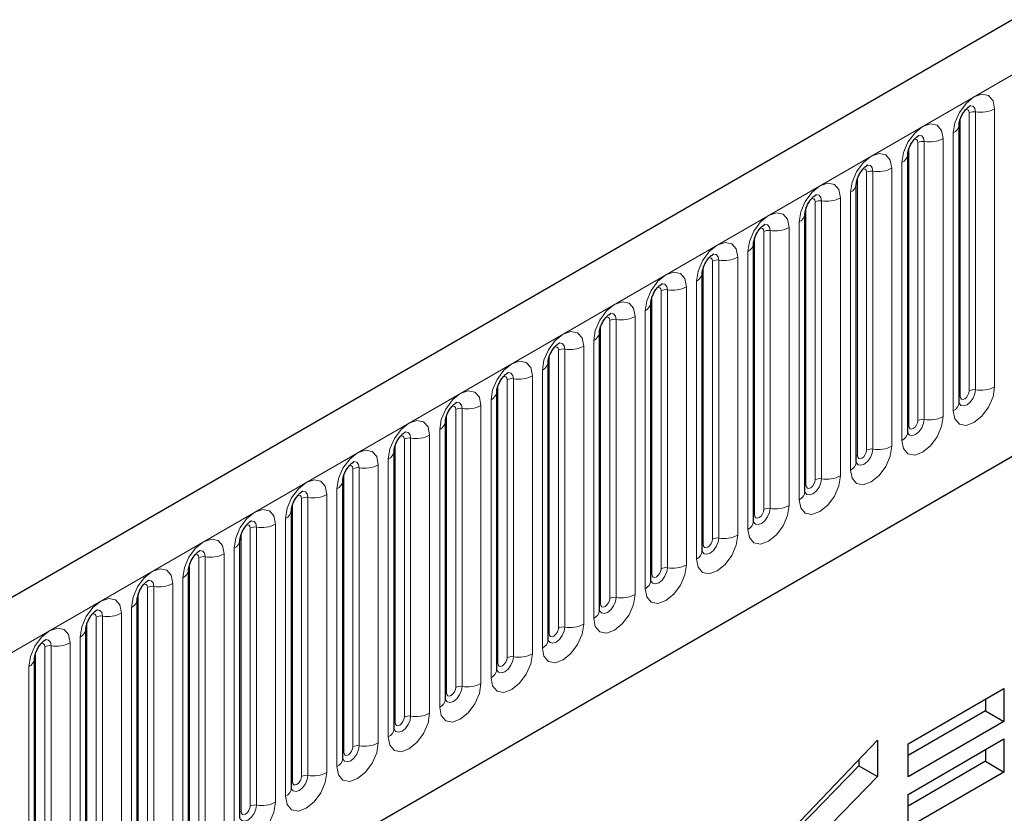
# Model space of a CAD drawing. Units: millimetres. Extents: x 0 to 733, y 0 to 1309.
# Drawn here: x 129 to 136, y 55 to 61 of the extents above; entities that cross this region are included whole.
import ezdxf

# ---------------------------------------------------------------- set-up
doc = ezdxf.new("R2010")
doc.units = ezdxf.units.MM

msp = doc.modelspace()

# ---------------------------------------------------------------- linework, layer by layer
at = {"color": 7, "linetype": 'Continuous', "lineweight": 25}
for p, q in [((170.8618, 80.7434), (100.2925, 40.0046)), ((102.6857, 38.0543), (168.9816, 76.3261)), ((135.916, 57.8799), (135.916, 60.0029)), ((135.5235, 57.6533), (135.5235, 59.7764)), ((135.5235, 59.7764), (135.5235, 59.7738)), ((135.1311, 59.5498), (135.131, 59.5473)), ((135.1311, 57.4268), (135.1311, 59.5498)), ((134.7386, 57.2002), (134.7386, 59.3232)), ((134.7386, 59.3232), (134.7386, 59.3207)), ((134.3462, 59.0967), (134.3461, 59.0942)), ((134.3462, 56.9737), (134.3462, 59.0967)), ((133.9538, 58.8701), (133.9537, 58.8676)), ((133.9538, 56.7471), (133.9538, 58.8701)), ((133.5613, 58.6436), (133.5612, 58.641)), ((133.5613, 56.5206), (133.5613, 58.6436)), ((133.1689, 58.417), (133.1688, 58.4145)), ((133.1689, 56.294), (133.1689, 58.417)), ((132.7764, 56.0675), (132.7764, 58.1905)), ((132.7764, 58.1905), (132.7764, 58.1879)), ((132.384, 57.9639), (132.3839, 57.9614)), ((132.384, 55.8409), (132.384, 57.9639)), ((131.9915, 55.6144), (131.9915, 57.7374)), ((131.9915, 57.7374), (131.9915, 57.7348)), ((131.5991, 57.5108), (131.599, 57.5083)), ((131.5991, 55.3878), (131.5991, 57.5108)), ((131.2066, 55.1613), (131.2066, 57.2843)), ((131.2066, 57.2843), (131.2066, 57.2817)), ((130.8142, 57.0577), (130.8141, 57.0552)), ((130.8142, 54.9347), (130.8142, 57.0577)), ((130.4218, 56.8312), (130.4217, 56.8286)), ((130.4218, 54.7082), (130.4218, 56.8312)), ((130.0293, 56.6046), (130.0292, 56.6021)), ((130.0293, 54.4816), (130.0293, 56.6046)), ((129.6369, 56.3781), (129.6368, 56.3755)), ((129.6369, 54.255), (129.6369, 56.3781)), ((129.2444, 54.0285), (129.2444, 56.1515)), ((129.2444, 56.1515), (129.2444, 56.149)), ((128.852, 55.9249), (128.8519, 55.9224)), ((128.852, 53.8019), (128.852, 55.9249)), ((135.5264, 55.2744), (136.2592, 55.6974)), ((136.2592, 55.6974), (136.2592, 55.445)), ((136.1178, 55.6158), (136.1178, 55.5267)), ((136.1178, 55.5267), (135.5264, 55.1852)), ((136.1178, 55.5267), (136.2592, 55.445)), ((136.2592, 55.445), (135.5264, 55.022)), ((134.5339, 54.5084), (135.2924, 55.3026)), ((135.2924, 55.3026), (135.2924, 55.0249)), ((135.5264, 54.8884), (136.2592, 55.3114)), ((136.2592, 55.3114), (136.2592, 55.059)), ((135.5264, 55.022), (135.5264, 55.2744)), ((136.1178, 55.2298), (136.1178, 55.1407)), ((135.151, 55.1545), (135.151, 55.1066)), ((135.151, 55.1066), (134.6948, 54.6384)), ((135.151, 55.1066), (135.2924, 55.0249)), ((136.1178, 55.1407), (135.5264, 54.7992)), ((136.1178, 55.1407), (136.2592, 55.059)), ((135.2924, 55.0249), (134.8362, 54.5567)), ((136.2592, 55.059), (135.5264, 54.636)), ((135.5264, 54.636), (135.5264, 54.8884))]:
    msp.add_line(p, q, dxfattribs=at)
at = {"color": 8, "linetype": 'Continuous', "lineweight": 18}
for p, q in [((100.549, 39.7339), (171.1183, 80.4726)), ((102.6857, 38.0543), (168.9816, 76.3261)), ((136.1877, 58.0009), (136.1877, 60.1239)), ((135.9238, 57.9302), (135.9238, 60.0532)), ((135.9945, 57.971), (135.9945, 60.094)), ((136.0428, 60.1015), (136.0428, 57.9785)), ((135.7953, 59.8973), (135.7953, 57.7743)), ((135.872, 59.9417), (135.872, 57.8187)), ((135.5314, 57.7036), (135.5314, 59.8266)), ((135.6021, 57.7445), (135.6021, 59.8675)), ((135.6504, 57.7519), (135.6504, 59.8749)), ((135.4028, 59.6708), (135.4028, 57.5478)), ((135.4796, 57.5921), (135.4796, 59.7151)), ((135.1389, 57.4771), (135.1389, 59.6001)), ((135.2096, 57.5179), (135.2096, 59.6409)), ((135.2579, 57.5254), (135.2579, 59.6484)), ((135.0104, 59.4442), (135.0104, 57.3212)), ((135.0872, 57.3656), (135.0872, 59.4886)), ((134.7465, 57.2505), (134.7465, 59.3735)), ((134.8172, 57.2914), (134.8172, 59.4144)), ((134.8655, 57.2988), (134.8655, 59.4218)), ((134.6179, 59.2177), (134.6179, 57.0947)), ((134.6947, 57.139), (134.6947, 59.262)), ((134.354, 57.024), (134.354, 59.147)), ((134.4247, 57.0648), (134.4247, 59.1878)), ((134.473, 57.0723), (134.473, 59.1953)), ((134.2255, 58.9911), (134.2255, 56.8681)), ((134.3023, 56.9125), (134.3023, 59.0355)), ((133.9616, 56.7974), (133.9616, 58.9204)), ((134.0323, 56.8382), (134.0323, 58.9613)), ((134.0806, 56.8457), (134.0806, 58.9687)), ((133.833, 58.7646), (133.833, 56.6416)), ((133.9098, 56.6859), (133.9098, 58.8089)), ((133.5691, 56.5709), (133.5691, 58.6939)), ((133.6399, 56.6117), (133.6399, 58.7347)), ((133.6881, 56.6192), (133.6881, 58.7422)), ((133.4406, 58.538), (133.4406, 56.415)), ((133.5174, 56.4594), (133.5174, 58.5824)), ((133.1767, 56.3443), (133.1767, 58.4673)), ((133.2474, 56.3851), (133.2474, 58.5081)), ((133.2957, 56.3926), (133.2957, 58.5156)), ((133.0481, 58.3115), (133.0481, 56.1885)), ((133.1249, 56.2328), (133.1249, 58.3558)), ((132.7843, 56.1178), (132.7843, 58.2408)), ((132.855, 56.1586), (132.855, 58.2816)), ((132.9033, 56.1661), (132.9033, 58.2891)), ((132.6557, 58.0849), (132.6557, 55.9619)), ((132.7325, 56.0062), (132.7325, 58.1293)), ((132.3918, 55.8912), (132.3918, 58.0142)), ((132.4625, 55.932), (132.4625, 58.055)), ((132.5108, 55.9395), (132.5108, 58.0625)), ((132.2633, 57.8584), (132.2633, 55.7354)), ((132.34, 55.7797), (132.34, 57.9027)), ((131.9994, 55.6647), (131.9994, 57.7877)), ((132.0701, 55.7055), (132.0701, 57.8285)), ((132.1184, 55.713), (132.1184, 57.836)), ((131.8708, 57.6318), (131.8708, 55.5088)), ((131.9476, 55.5531), (131.9476, 57.6761)), ((131.6069, 55.4381), (131.6069, 57.5611)), ((131.6776, 55.4789), (131.6776, 57.6019)), ((131.7259, 55.4864), (131.7259, 57.6094)), ((131.4784, 57.4053), (131.4784, 55.2823)), ((131.5552, 55.3266), (131.5552, 57.4496)), ((131.2145, 55.2116), (131.2145, 57.3346)), ((131.2852, 55.2524), (131.2852, 57.3754)), ((131.3335, 55.2598), (131.3335, 57.3829)), ((131.0859, 57.1787), (131.0859, 55.0557)), ((131.1627, 55.1), (131.1627, 57.223)), ((130.822, 54.985), (130.822, 57.108)), ((130.8927, 55.0258), (130.8927, 57.1488)), ((130.941, 55.0333), (130.941, 57.1563)), ((130.6935, 56.9522), (130.6935, 54.8292)), ((130.7703, 54.8735), (130.7703, 56.9965)), ((130.4296, 54.7584), (130.4296, 56.8815)), ((130.5003, 54.7993), (130.5003, 56.9223)), ((130.5486, 54.8067), (130.5486, 56.9297)), ((130.301, 56.7256), (130.301, 54.6026)), ((130.3778, 54.6469), (130.3778, 56.7699)), ((130.0371, 54.5319), (130.0371, 56.6549)), ((130.1079, 54.5727), (130.1079, 56.6957)), ((130.1561, 54.5802), (130.1561, 56.7032)), ((129.9854, 54.4204), (129.9854, 56.5434)), ((129.6447, 54.3053), (129.6447, 56.4283)), ((129.7154, 54.3462), (129.7154, 56.4692)), ((129.7637, 54.3536), (129.7637, 56.4766)), ((129.9086, 56.4991), (129.9086, 54.376)), ((129.5929, 54.1938), (129.5929, 56.3168)), ((129.2523, 54.0788), (129.2523, 56.2018)), ((129.323, 54.1196), (129.323, 56.2426)), ((129.3713, 54.1271), (129.3713, 56.2501)), ((129.5162, 56.2725), (129.5162, 54.1495)), ((129.2005, 53.9673), (129.2005, 56.0903)), ((128.8598, 53.8522), (128.8598, 55.9752)), ((128.9305, 53.8931), (128.9305, 56.0161)), ((128.9788, 53.9005), (128.9788, 56.0235)), ((129.1237, 56.0459), (129.1237, 53.9229)), ((128.808, 53.7407), (128.808, 55.8637))]:
    msp.add_line(p, q, dxfattribs=at)
at = {"color": 8, "linetype": 'Continuous', "lineweight": 18, "flags": 128}
for points in [[(136.1877, 60.1239), (136.1757, 60.1867), (136.1415, 60.2261), (136.0903, 60.236), (136.0299, 60.215), (135.9695, 60.1663), (135.9183, 60.0972), (135.8841, 60.0184), (135.872, 59.9417)], [(135.9662, 60.1177), (135.9727, 60.1191), (135.9842, 60.1169), (135.9918, 60.1081), (135.9945, 60.094)], [(135.9998, 60.1481), (136.0021, 60.1484), (136.0235, 60.1442), (136.0378, 60.1277), (136.0428, 60.1015)], [(135.4796, 59.7151), (135.4916, 59.7918), (135.5258, 59.8707), (135.577, 59.9398), (135.6374, 59.9885), (135.6978, 60.0095), (135.749, 59.9995), (135.7832, 59.9602), (135.7953, 59.8973)], [(135.6021, 59.8675), (135.5994, 59.8815), (135.5917, 59.8904), (135.5802, 59.8926), (135.5737, 59.8911)], [(135.6504, 59.8749), (135.6453, 59.9012), (135.631, 59.9177), (135.6096, 59.9218), (135.6071, 59.9215)], [(135.0872, 59.4886), (135.0992, 59.5653), (135.1334, 59.6441), (135.1846, 59.7132), (135.245, 59.7619), (135.3054, 59.7829), (135.3566, 59.773), (135.3908, 59.7336), (135.4028, 59.6708)], [(135.2096, 59.6409), (135.2069, 59.655), (135.1993, 59.6638), (135.1878, 59.666), (135.1813, 59.6646)], [(135.2579, 59.6484), (135.2529, 59.6746), (135.2386, 59.6911), (135.2172, 59.6953), (135.2147, 59.6949)], [(134.6947, 59.262), (134.7067, 59.3387), (134.7409, 59.4176), (134.7921, 59.4866), (134.8525, 59.5354), (134.9129, 59.5564), (134.9641, 59.5464), (134.9984, 59.5071), (135.0104, 59.4442)], [(134.8172, 59.4144), (134.8145, 59.4284), (134.8068, 59.4373), (134.7954, 59.4395), (134.7888, 59.438)], [(134.8655, 59.4218), (134.8605, 59.4481), (134.8462, 59.4645), (134.8248, 59.4687), (134.8222, 59.4684)], [(134.3023, 59.0355), (134.3143, 59.1121), (134.3485, 59.191), (134.3997, 59.2601), (134.4601, 59.3088), (134.5205, 59.3298), (134.5717, 59.3199), (134.6059, 59.2805), (134.6179, 59.2177)], [(134.4247, 59.1878), (134.422, 59.2019), (134.4144, 59.2107), (134.4029, 59.2129), (134.3964, 59.2115)], [(134.473, 59.1953), (134.468, 59.2215), (134.4537, 59.238), (134.4323, 59.2422), (134.4298, 59.2418)], [(133.9098, 58.8089), (133.9218, 58.8856), (133.956, 58.9645), (134.0073, 59.0335), (134.0677, 59.0823), (134.1281, 59.1033), (134.1793, 59.0933), (134.2135, 59.0539), (134.2255, 58.9911)], [(134.0323, 58.9613), (134.0296, 58.9753), (134.0219, 58.9841), (134.0105, 58.9864), (134.004, 58.9849)], [(134.0806, 58.9687), (134.0756, 58.995), (134.0613, 59.0114), (134.0399, 59.0156), (134.0373, 59.0153)], [(133.5174, 58.5824), (133.5294, 58.659), (133.5636, 58.7379), (133.6148, 58.807), (133.6752, 58.8557), (133.7356, 58.8767), (133.7868, 58.8668), (133.821, 58.8274), (133.833, 58.7646)], [(133.6399, 58.7347), (133.6372, 58.7488), (133.6295, 58.7576), (133.618, 58.7598), (133.6115, 58.7584)], [(133.6881, 58.7422), (133.6831, 58.7684), (133.6688, 58.7849), (133.6474, 58.789), (133.6449, 58.7887)], [(133.1249, 58.3558), (133.1369, 58.4325), (133.1712, 58.5114), (133.2224, 58.5804), (133.2828, 58.6292), (133.3432, 58.6502), (133.3944, 58.6402), (133.4286, 58.6008), (133.4406, 58.538)], [(133.2474, 58.5081), (133.2447, 58.5222), (133.2371, 58.531), (133.2256, 58.5333), (133.2191, 58.5318)], [(133.2957, 58.5156), (133.2907, 58.5419), (133.2764, 58.5583), (133.255, 58.5625), (133.2525, 58.5622)], [(132.7325, 58.1293), (132.7445, 58.2059), (132.7787, 58.2848), (132.8299, 58.3539), (132.8903, 58.4026), (132.9507, 58.4236), (133.0019, 58.4137), (133.0361, 58.3743), (133.0481, 58.3115)], [(132.855, 58.2816), (132.8523, 58.2957), (132.8446, 58.3045), (132.8331, 58.3067), (132.8266, 58.3052)], [(132.9033, 58.2891), (132.8982, 58.3153), (132.8839, 58.3318), (132.8625, 58.3359), (132.86, 58.3356)], [(132.34, 57.9027), (132.3521, 57.9794), (132.3863, 58.0583), (132.4375, 58.1273), (132.4979, 58.1761), (132.5583, 58.1971), (132.6095, 58.1871), (132.6437, 58.1477), (132.6557, 58.0849)], [(132.4625, 58.055), (132.4598, 58.0691), (132.4522, 58.0779), (132.4407, 58.0802), (132.4342, 58.0787)], [(132.5108, 58.0625), (132.5058, 58.0888), (132.4915, 58.1052), (132.4701, 58.1094), (132.4676, 58.1091)], [(131.9476, 57.6761), (131.9596, 57.7528), (131.9938, 57.8317), (132.045, 57.9008), (132.1054, 57.9495), (132.1658, 57.9705), (132.217, 57.9606), (132.2512, 57.9212), (132.2633, 57.8584)], [(135.872, 57.8187), (135.8841, 57.7559), (135.9183, 57.7165), (135.9695, 57.7065), (136.0299, 57.7275), (136.0903, 57.7763), (136.1415, 57.8453), (136.1757, 57.9242), (136.1877, 58.0009)], [(136.0428, 57.9785), (136.0378, 57.9464), (136.0235, 57.9135), (136.0021, 57.8846), (135.9768, 57.8642), (135.9516, 57.8554), (135.9302, 57.8596), (135.9159, 57.8761), (135.9152, 57.8777)], [(135.916, 57.9243), (135.9195, 57.9274), (135.9238, 57.9302)], [(135.9238, 57.9302), (135.9265, 57.9161), (135.9342, 57.9073), (135.9456, 57.9051), (135.9592, 57.9098), (135.9727, 57.9207), (135.9842, 57.9362), (135.9918, 57.9538), (135.9945, 57.971)], [(132.1184, 57.836), (132.1133, 57.8622), (132.099, 57.8787), (132.0776, 57.8828), (132.0751, 57.8825)], [(132.0701, 57.8285), (132.0674, 57.8426), (132.0597, 57.8514), (132.0482, 57.8536), (132.0417, 57.8521)], [(131.5552, 57.4496), (131.5672, 57.5263), (131.6014, 57.6052), (131.6526, 57.6742), (131.713, 57.723), (131.7734, 57.744), (131.8246, 57.734), (131.8588, 57.6946), (131.8708, 57.6318)], [(135.7953, 57.7743), (135.7832, 57.6977), (135.749, 57.6188), (135.6978, 57.5497), (135.6374, 57.501), (135.577, 57.48), (135.5258, 57.4899), (135.4916, 57.5293), (135.4796, 57.5921)], [(135.5228, 57.6511), (135.5234, 57.6495), (135.5377, 57.633), (135.5591, 57.6289), (135.5844, 57.6377), (135.6096, 57.658), (135.631, 57.6869), (135.6453, 57.7199), (135.6504, 57.7519)], [(135.5314, 57.7036), (135.5271, 57.7008), (135.5235, 57.6978)], [(135.6021, 57.7445), (135.5994, 57.7273), (135.5917, 57.7096), (135.5802, 57.6941), (135.5667, 57.6832), (135.5532, 57.6785), (135.5417, 57.6807), (135.5341, 57.6896), (135.5314, 57.7036)], [(131.7259, 57.6094), (131.7209, 57.6357), (131.7066, 57.6521), (131.6852, 57.6563), (131.6827, 57.656)], [(131.6776, 57.6019), (131.6749, 57.616), (131.6673, 57.6248), (131.6558, 57.6271), (131.6493, 57.6256)], [(131.1627, 57.223), (131.1747, 57.2997), (131.2089, 57.3786), (131.2601, 57.4477), (131.3205, 57.4964), (131.3809, 57.5174), (131.4321, 57.5075), (131.4664, 57.4681), (131.4784, 57.4053)], [(135.4028, 57.5478), (135.3908, 57.4711), (135.3566, 57.3922), (135.3054, 57.3232), (135.245, 57.2744), (135.1846, 57.2534), (135.1334, 57.2634), (135.0992, 57.3028), (135.0872, 57.3656)], [(135.1303, 57.4245), (135.131, 57.423), (135.1453, 57.4065), (135.1667, 57.4023), (135.192, 57.4111), (135.2172, 57.4315), (135.2386, 57.4604), (135.2529, 57.4933), (135.2579, 57.5254)], [(135.2096, 57.5179), (135.2069, 57.5007), (135.1993, 57.4831), (135.1878, 57.4676), (135.1743, 57.4567), (135.1607, 57.452), (135.1493, 57.4542), (135.1416, 57.463), (135.1389, 57.4771)], [(131.3335, 57.3829), (131.3285, 57.4091), (131.3142, 57.4256), (131.2928, 57.4297), (131.2902, 57.4294)], [(135.1389, 57.4771), (135.1346, 57.4742), (135.1311, 57.4712)], [(131.2852, 57.3754), (131.2825, 57.3895), (131.2748, 57.3983), (131.2634, 57.4005), (131.2568, 57.399)], [(130.7703, 56.9965), (130.7823, 57.0732), (130.8165, 57.152), (130.8677, 57.2211), (130.9281, 57.2699), (130.9885, 57.2908), (131.0397, 57.2809), (131.0739, 57.2415), (131.0859, 57.1787)], [(135.0104, 57.3212), (134.9984, 57.2446), (134.9641, 57.1657), (134.9129, 57.0966), (134.8525, 57.0479), (134.7921, 57.0269), (134.7409, 57.0368), (134.7067, 57.0762), (134.6947, 57.139)], [(134.7379, 57.198), (134.7386, 57.1964), (134.7529, 57.1799), (134.7743, 57.1758), (134.7995, 57.1846), (134.8248, 57.2049), (134.8462, 57.2338), (134.8605, 57.2668), (134.8655, 57.2988)], [(134.8172, 57.2914), (134.8145, 57.2742), (134.8068, 57.2565), (134.7954, 57.241), (134.7818, 57.2301), (134.7683, 57.2254), (134.7568, 57.2276), (134.7492, 57.2365), (134.7465, 57.2505)], [(130.941, 57.1563), (130.936, 57.1826), (130.9217, 57.199), (130.9003, 57.2032), (130.8978, 57.2029)], [(134.7465, 57.2505), (134.7422, 57.2477), (134.7386, 57.2447)], [(130.8927, 57.1488), (130.8901, 57.1629), (130.8824, 57.1717), (130.8709, 57.1739), (130.8644, 57.1725)], [(130.3778, 56.7699), (130.3898, 56.8466), (130.4241, 56.9255), (130.4753, 56.9946), (130.5357, 57.0433), (130.5961, 57.0643), (130.6473, 57.0543), (130.6815, 57.015), (130.6935, 56.9522)], [(134.6179, 57.0947), (134.6059, 57.018), (134.5717, 56.9391), (134.5205, 56.8701), (134.4601, 56.8213), (134.3997, 56.8003), (134.3485, 56.8103), (134.3143, 56.8496), (134.3023, 56.9125)], [(134.3454, 56.9714), (134.3461, 56.9698), (134.3604, 56.9534), (134.3818, 56.9492), (134.4071, 56.958), (134.4323, 56.9784), (134.4537, 57.0072), (134.468, 57.0402), (134.473, 57.0723)], [(134.4247, 57.0648), (134.422, 57.0476), (134.4144, 57.03), (134.4029, 57.0145), (134.3894, 57.0036), (134.3759, 56.9989), (134.3644, 57.0011), (134.3567, 57.0099), (134.354, 57.024)], [(130.5486, 56.9297), (130.5436, 56.956), (130.5293, 56.9725), (130.5079, 56.9766), (130.5053, 56.9763)], [(134.354, 57.024), (134.3497, 57.0211), (134.3462, 57.0181)], [(130.5003, 56.9223), (130.4976, 56.9363), (130.4899, 56.9452), (130.4785, 56.9474), (130.472, 56.9459)], [(129.9854, 56.5434), (129.9974, 56.6201), (130.0316, 56.6989), (130.0828, 56.768), (130.1432, 56.8167), (130.2036, 56.8377), (130.2548, 56.8278), (130.289, 56.7884), (130.301, 56.7256)], [(134.2255, 56.8681), (134.2135, 56.7914), (134.1793, 56.7126), (134.1281, 56.6435), (134.0677, 56.5948), (134.0073, 56.5738), (133.956, 56.5837), (133.9218, 56.6231), (133.9098, 56.6859)], [(133.953, 56.7449), (133.9537, 56.7433), (133.968, 56.7268), (133.9894, 56.7227), (134.0146, 56.7314), (134.0399, 56.7518), (134.0613, 56.7807), (134.0756, 56.8137), (134.0806, 56.8457)], [(134.0323, 56.8382), (134.0296, 56.8211), (134.0219, 56.8034), (134.0105, 56.7879), (133.9969, 56.777), (133.9834, 56.7723), (133.9719, 56.7745), (133.9643, 56.7834), (133.9616, 56.7974)], [(130.1561, 56.7032), (130.1511, 56.7294), (130.1368, 56.7459), (130.1154, 56.7501), (130.1129, 56.7497)], [(133.9616, 56.7974), (133.9573, 56.7946), (133.9538, 56.7916)], [(130.1079, 56.6957), (130.1052, 56.7098), (130.0975, 56.7186), (130.086, 56.7208), (130.0795, 56.7194)], [(129.5929, 56.3168), (129.6049, 56.3935), (129.6392, 56.4724), (129.6904, 56.5415), (129.7508, 56.5902), (129.8112, 56.6112), (129.8624, 56.6012), (129.8966, 56.5619), (129.9086, 56.4991)], [(133.833, 56.6416), (133.821, 56.5649), (133.7868, 56.486), (133.7356, 56.4169), (133.6752, 56.3682), (133.6148, 56.3472), (133.5636, 56.3572), (133.5294, 56.3965), (133.5174, 56.4594)], [(133.5605, 56.5183), (133.5612, 56.5167), (133.5755, 56.5003), (133.5969, 56.4961), (133.6222, 56.5049), (133.6474, 56.5253), (133.6688, 56.5541), (133.6831, 56.5871), (133.6881, 56.6192)], [(133.6399, 56.6117), (133.6372, 56.5945), (133.6295, 56.5768), (133.618, 56.5614), (133.6045, 56.5505), (133.591, 56.5458), (133.5795, 56.548), (133.5718, 56.5568), (133.5691, 56.5709)], [(129.7637, 56.4766), (129.7587, 56.5029), (129.7444, 56.5194), (129.723, 56.5235), (129.7205, 56.5232)], [(133.5691, 56.5709), (133.5648, 56.568), (133.5613, 56.565)], [(129.7154, 56.4692), (129.7127, 56.4832), (129.7051, 56.4921), (129.6936, 56.4943), (129.6871, 56.4928)], [(129.2005, 56.0903), (129.2125, 56.167), (129.2467, 56.2458), (129.2979, 56.3149), (129.3583, 56.3636), (129.4187, 56.3846), (129.4699, 56.3747), (129.5041, 56.3353), (129.5162, 56.2725)], [(133.4406, 56.415), (133.4286, 56.3383), (133.3944, 56.2595), (133.3432, 56.1904), (133.2828, 56.1417), (133.2224, 56.1207), (133.1712, 56.1306), (133.1369, 56.17), (133.1249, 56.2328)], [(133.1681, 56.2918), (133.1688, 56.2902), (133.1831, 56.2737), (133.2045, 56.2696), (133.2297, 56.2783), (133.255, 56.2987), (133.2764, 56.3276), (133.2907, 56.3606), (133.2957, 56.3926)], [(133.2474, 56.3851), (133.2447, 56.368), (133.2371, 56.3503), (133.2256, 56.3348), (133.2121, 56.3239), (133.1985, 56.3192), (133.1871, 56.3214), (133.1794, 56.3303), (133.1767, 56.3443)], [(129.3713, 56.2501), (129.3662, 56.2763), (129.3519, 56.2928), (129.3305, 56.297), (129.328, 56.2966)], [(133.1767, 56.3443), (133.1724, 56.3415), (133.1689, 56.3385)], [(129.323, 56.2426), (129.3203, 56.2567), (129.3126, 56.2655), (129.3011, 56.2677), (129.2946, 56.2663)], [(128.808, 55.8637), (128.8201, 55.9404), (128.8543, 56.0193), (128.9055, 56.0883), (128.9659, 56.1371), (129.0263, 56.1581), (129.0775, 56.1481), (129.1117, 56.1088), (129.1237, 56.0459)], [(133.0481, 56.1885), (133.0361, 56.1118), (133.0019, 56.0329), (132.9507, 55.9638), (132.8903, 55.9151), (132.8299, 55.8941), (132.7787, 55.9041), (132.7445, 55.9434), (132.7325, 56.0062)], [(132.7757, 56.0652), (132.7763, 56.0636), (132.7906, 56.0472), (132.812, 56.043), (132.8373, 56.0518), (132.8625, 56.0722), (132.8839, 56.101), (132.8982, 56.134), (132.9033, 56.1661)], [(132.855, 56.1586), (132.8523, 56.1414), (132.8446, 56.1237), (132.8331, 56.1083), (132.8196, 56.0974), (132.8061, 56.0926), (132.7946, 56.0949), (132.7869, 56.1037), (132.7843, 56.1178)], [(128.9788, 56.0235), (128.9738, 56.0498), (128.9595, 56.0662), (128.9381, 56.0704), (128.9356, 56.0701)], [(132.7843, 56.1178), (132.7799, 56.1149), (132.7764, 56.1119)], [(128.9305, 56.0161), (128.9278, 56.0301), (128.9202, 56.039), (128.9087, 56.0412), (128.9022, 56.0397)], [(132.6557, 55.9619), (132.6437, 55.8852), (132.6095, 55.8064), (132.5583, 55.7373), (132.4979, 55.6885), (132.4375, 55.6676), (132.3863, 55.6775), (132.3521, 55.7169), (132.34, 55.7797)], [(132.3832, 55.8387), (132.3839, 55.8371), (132.3982, 55.8206), (132.4196, 55.8165), (132.4448, 55.8252), (132.4701, 55.8456), (132.4915, 55.8745), (132.5058, 55.9075), (132.5108, 55.9395)], [(132.4625, 55.932), (132.4598, 55.9149), (132.4522, 55.8972), (132.4407, 55.8817), (132.4272, 55.8708), (132.4136, 55.8661), (132.4022, 55.8683), (132.3945, 55.8771), (132.3918, 55.8912)], [(132.3918, 55.8912), (132.3875, 55.8884), (132.384, 55.8854)], [(132.2633, 55.7354), (132.2512, 55.6587), (132.217, 55.5798), (132.1658, 55.5107), (132.1054, 55.462), (132.045, 55.441), (131.9938, 55.4509), (131.9596, 55.4903), (131.9476, 55.5531)], [(131.9917, 55.6099), (132.0057, 55.5941), (132.0271, 55.5899), (132.0524, 55.5987), (132.0776, 55.6191), (132.099, 55.6479), (132.1133, 55.6809), (132.1184, 55.713)], [(132.0701, 55.7055), (132.0674, 55.6883), (132.0597, 55.6706), (132.0482, 55.6552), (132.0347, 55.6442), (132.0212, 55.6395), (132.0097, 55.6418), (132.0021, 55.6506), (131.9994, 55.6647)], [(131.9994, 55.6647), (131.9951, 55.6618), (131.9915, 55.6588)], [(131.8708, 55.5088), (131.8588, 55.4321), (131.8246, 55.3533), (131.7734, 55.2842), (131.713, 55.2354), (131.6526, 55.2144), (131.6014, 55.2244), (131.5672, 55.2638), (131.5552, 55.3266)], [(131.5993, 55.3833), (131.6133, 55.3675), (131.6347, 55.3634), (131.66, 55.3721), (131.6852, 55.3925), (131.7066, 55.4214), (131.7209, 55.4543), (131.7259, 55.4864)], [(131.6776, 55.4789), (131.6749, 55.4618), (131.6673, 55.4441), (131.6558, 55.4286), (131.6423, 55.4177), (131.6287, 55.413), (131.6173, 55.4152), (131.6096, 55.424), (131.6069, 55.4381)], [(131.6069, 55.4381), (131.6026, 55.4353), (131.5991, 55.4322)], [(131.4784, 55.2823), (131.4664, 55.2056), (131.4321, 55.1267), (131.3809, 55.0576), (131.3205, 55.0089), (131.2601, 54.9879), (131.2089, 54.9978), (131.1747, 55.0372), (131.1627, 55.1)], [(131.2059, 55.159), (131.2066, 55.1574), (131.2209, 55.141), (131.2423, 55.1368), (131.2675, 55.1456), (131.2928, 55.1659), (131.3142, 55.1948), (131.3285, 55.2278), (131.3335, 55.2598)], [(131.2852, 55.2524), (131.2825, 55.2352), (131.2748, 55.2175), (131.2634, 55.2021), (131.2498, 55.1911), (131.2363, 55.1864), (131.2248, 55.1887), (131.2172, 55.1975), (131.2145, 55.2116)], [(131.2145, 55.2116), (131.2102, 55.2087), (131.2066, 55.2057)], [(131.0859, 55.0557), (131.0739, 54.979), (131.0397, 54.9001), (130.9885, 54.8311), (130.9281, 54.7823), (130.8677, 54.7613), (130.8165, 54.7713), (130.7823, 54.8107), (130.7703, 54.8735)], [(130.8134, 54.9324), (130.8141, 54.9309), (130.8284, 54.9144), (130.8498, 54.9102), (130.8751, 54.919), (130.9003, 54.9394), (130.9217, 54.9683), (130.936, 55.0012), (130.941, 55.0333)], [(130.8927, 55.0258), (130.8901, 55.0086), (130.8824, 54.991), (130.8709, 54.9755), (130.8574, 54.9646), (130.8439, 54.9599), (130.8324, 54.9621), (130.8247, 54.9709), (130.822, 54.985)], [(130.822, 54.985), (130.8177, 54.9822), (130.8142, 54.9791)], [(130.6935, 54.8292), (130.6815, 54.7525), (130.6473, 54.6736), (130.5961, 54.6045), (130.5357, 54.5558), (130.4753, 54.5348), (130.4241, 54.5447), (130.3898, 54.5841), (130.3778, 54.6469)], [(130.421, 54.7059), (130.4217, 54.7043), (130.436, 54.6879), (130.4574, 54.6837), (130.4826, 54.6925), (130.5079, 54.7128), (130.5293, 54.7417), (130.5436, 54.7747), (130.5486, 54.8067)], [(130.5003, 54.7993), (130.4976, 54.7821), (130.4899, 54.7644), (130.4785, 54.7489), (130.4649, 54.738), (130.4514, 54.7333), (130.4399, 54.7356), (130.4323, 54.7444), (130.4296, 54.7584)], [(130.4296, 54.7584), (130.4253, 54.7556), (130.4218, 54.7526)]]:
    msp.add_lwpolyline(points, dxfattribs=at)
at = {"color": 8, "linetype": 'Continuous', "lineweight": 18}
for centre, radius, start, end in [((136.0819, 60.3284), 0.2303, 260.2289, 297.35717), ((136.0298, 60.0259), 0.0768, 80.2289, 117.35717), ((135.8448, 60.0075), 0.0712, 292.48046, 357.42838), ((135.6894, 60.1019), 0.2303, 260.2289, 297.35717), ((135.6373, 59.7993), 0.0768, 80.2289, 117.35717), ((135.4475, 59.7849), 0.0768, 294.73305, 351.71273), ((135.297, 59.8753), 0.2303, 260.2289, 297.35717), ((135.2449, 59.5727), 0.0768, 80.2289, 117.35717), ((135.055, 59.5583), 0.0768, 294.73305, 351.71273), ((134.9046, 59.6487), 0.2303, 260.2289, 297.35717), ((134.8525, 59.3462), 0.0768, 80.2289, 117.35717), ((134.6626, 59.3318), 0.0768, 294.73305, 351.71273), ((134.5121, 59.4222), 0.2303, 260.2289, 297.35717), ((134.46, 59.1196), 0.0768, 80.2289, 117.35717), ((134.2701, 59.1052), 0.0768, 294.73305, 351.71273), ((134.1197, 59.1956), 0.2303, 260.2289, 297.35717), ((134.0676, 58.8931), 0.0768, 80.2289, 117.35717), ((133.8777, 58.8787), 0.0768, 294.73305, 351.71273), ((133.7272, 58.9691), 0.2303, 260.2289, 297.35717), ((133.6751, 58.6665), 0.0768, 80.2289, 117.35717), ((133.4852, 58.6521), 0.0768, 294.73305, 351.71273), ((133.3348, 58.7425), 0.2303, 260.2289, 297.35717), ((133.2827, 58.44), 0.0768, 80.2289, 117.35717), ((133.0928, 58.4256), 0.0768, 294.73305, 351.71273), ((132.9423, 58.516), 0.2303, 260.2289, 297.35717), ((132.8902, 58.2134), 0.0768, 80.2289, 117.35717), ((132.7004, 58.199), 0.0768, 294.73305, 351.71273), ((132.5499, 58.2894), 0.2303, 260.2289, 297.35717), ((132.4978, 57.9869), 0.0768, 80.2289, 117.35717), ((132.3079, 57.9725), 0.0768, 294.73305, 351.71273), ((136.0298, 57.9028), 0.0768, 80.2289, 117.35717), ((136.0819, 58.2054), 0.2303, 260.2289, 297.35717), ((132.1574, 58.0629), 0.2303, 260.2289, 297.35717), ((135.8406, 57.8876), 0.0758, 294.52506, 354.1548), ((132.1053, 57.7603), 0.0768, 80.2289, 117.35717), ((131.9155, 57.7459), 0.0768, 294.73305, 351.71273), ((135.6373, 57.6763), 0.0768, 80.2289, 117.35717), ((135.6894, 57.9788), 0.2303, 260.2289, 297.35717), ((131.765, 57.8363), 0.2303, 260.2289, 297.35717), ((135.4481, 57.6611), 0.0758, 294.52506, 354.1548), ((131.7129, 57.5338), 0.0768, 80.2289, 117.35717), ((131.523, 57.5194), 0.0768, 294.73305, 351.71273), ((135.2449, 57.4497), 0.0768, 80.2289, 117.35717), ((135.297, 57.7523), 0.2303, 260.2289, 297.35717), ((131.3726, 57.6098), 0.2303, 260.2289, 297.35717), ((135.0557, 57.4345), 0.0758, 294.52506, 354.1548), ((131.3205, 57.3072), 0.0768, 80.2289, 117.35717), ((131.1306, 57.2928), 0.0768, 294.73305, 351.71273), ((134.8525, 57.2232), 0.0768, 80.2289, 117.35717), ((134.9046, 57.5257), 0.2303, 260.2289, 297.35717), ((130.9801, 57.3832), 0.2303, 260.2289, 297.35717), ((134.6633, 57.208), 0.0758, 294.52506, 354.1548), ((130.928, 57.0807), 0.0768, 80.2289, 117.35717), ((130.7381, 57.0662), 0.0768, 294.73305, 351.71273), ((134.46, 56.9966), 0.0768, 80.2289, 117.35717), ((134.5121, 57.2992), 0.2303, 260.2289, 297.35717), ((130.5877, 57.1567), 0.2303, 260.2289, 297.35717), ((134.2708, 56.9814), 0.0758, 294.52506, 354.1548), ((130.5356, 56.8541), 0.0768, 80.2289, 117.35717), ((130.3457, 56.8397), 0.0768, 294.73305, 351.71273), ((134.0676, 56.7701), 0.0768, 80.2289, 117.35717), ((134.1197, 57.0726), 0.2303, 260.2289, 297.35717), ((130.1952, 56.9301), 0.2303, 260.2289, 297.35717), ((133.8784, 56.7549), 0.0758, 294.52506, 354.1548), ((130.1431, 56.6276), 0.0768, 80.2289, 117.35717), ((129.9532, 56.6131), 0.0768, 294.73305, 351.71273), ((133.6751, 56.5435), 0.0768, 80.2289, 117.35717), ((133.7272, 56.8461), 0.2303, 260.2289, 297.35717), ((133.4859, 56.5283), 0.0758, 294.52506, 354.1548), ((129.7507, 56.401), 0.0768, 80.2289, 117.35717), ((129.8028, 56.7036), 0.2303, 260.2289, 297.35717), ((129.5608, 56.3866), 0.0768, 294.73305, 351.71273), ((133.2827, 56.317), 0.0768, 80.2289, 117.35717), ((133.3348, 56.6195), 0.2303, 260.2289, 297.35717), ((133.0935, 56.3017), 0.0758, 294.52506, 354.1548), ((129.3582, 56.1744), 0.0768, 80.2289, 117.35717), ((129.4103, 56.477), 0.2303, 260.2289, 297.35717), ((129.1684, 56.16), 0.0768, 294.73305, 351.71273), ((132.8902, 56.0904), 0.0768, 80.2289, 117.35717), ((132.9423, 56.393), 0.2303, 260.2289, 297.35717), ((132.701, 56.0752), 0.0758, 294.52506, 354.1548), ((128.9658, 55.9479), 0.0768, 80.2289, 117.35717), ((129.0179, 56.2504), 0.2303, 260.2289, 297.35717), ((128.7759, 55.9335), 0.0768, 294.73305, 351.71273), ((132.4978, 55.8639), 0.0768, 80.2289, 117.35717), ((132.5499, 56.1664), 0.2303, 260.2289, 297.35717), ((132.3086, 55.8486), 0.0758, 294.52506, 354.1548), ((132.1053, 55.6373), 0.0768, 80.2289, 117.35717), ((132.1574, 55.9399), 0.2303, 260.2289, 297.35717), ((131.9161, 55.6221), 0.0758, 294.52506, 354.1548), ((131.7129, 55.4108), 0.0768, 80.2289, 117.35717), ((131.765, 55.7133), 0.2303, 260.2289, 297.35717), ((131.5237, 55.3955), 0.0758, 294.52506, 354.1548), ((131.3205, 55.1842), 0.0768, 80.2289, 117.35717), ((131.3726, 55.4868), 0.2303, 260.2289, 297.35717), ((131.1313, 55.169), 0.0758, 294.52506, 354.1548), ((130.928, 54.9577), 0.0768, 80.2289, 117.35717), ((130.9801, 55.2602), 0.2303, 260.2289, 297.35717), ((130.7388, 54.9424), 0.0758, 294.52506, 354.1548), ((130.5356, 54.7311), 0.0768, 80.2289, 117.35717), ((130.5877, 55.0337), 0.2303, 260.2289, 297.35717)]:
    msp.add_arc(centre, radius, start, end, dxfattribs=at)
at = {"color": 7, "linetype": 'Continuous', "lineweight": 25}
for points, knots in [([(135.916, 60.0029), (135.9162, 60.0071), (135.9165, 60.0158), (135.9217, 60.0387), (135.9324, 60.0665), (135.9491, 60.0964), (135.9689, 60.1218), (135.9869, 60.1388), (136.0009, 60.1479), (136.0028, 60.1485), (136.0037, 60.1488)], [0, 0, 0, 0, 0.108892, 0.226539, 0.35585, 0.496144, 0.640807, 0.763491, 0.876748, 1, 1, 1, 1]), ([(135.5235, 59.7764), (135.5237, 59.7805), (135.5241, 59.7892), (135.5292, 59.8121), (135.5399, 59.84), (135.5566, 59.8699), (135.5765, 59.8953), (135.5945, 59.9122), (135.6084, 59.9213), (135.6103, 59.9219), (135.6113, 59.9223)], [0, 0, 0, 0, 0.1088923, 0.2265392, 0.3558497, 0.4961438, 0.6408069, 0.7634905, 0.8767481, 1, 1, 1, 1]), ([(135.1311, 59.5498), (135.1313, 59.554), (135.1316, 59.5627), (135.1368, 59.5856), (135.1475, 59.6134), (135.1642, 59.6433), (135.184, 59.6687), (135.2021, 59.6857), (135.216, 59.6948), (135.2179, 59.6954), (135.2188, 59.6957)], [0, 0, 0, 0, 0.1088923, 0.2265392, 0.3558497, 0.4961438, 0.6408069, 0.7634905, 0.8767481, 1, 1, 1, 1]), ([(134.7386, 59.3232), (134.7388, 59.3274), (134.7392, 59.3361), (134.7443, 59.359), (134.755, 59.3869), (134.7718, 59.4168), (134.7916, 59.4421), (134.8096, 59.4591), (134.8235, 59.4682), (134.8254, 59.4688), (134.8264, 59.4691)], [0, 0, 0, 0, 0.1088923, 0.2265392, 0.3558497, 0.4961438, 0.6408069, 0.7634905, 0.8767481, 1, 1, 1, 1]), ([(134.3462, 59.0967), (134.3464, 59.1009), (134.3467, 59.1096), (134.3519, 59.1325), (134.3626, 59.1603), (134.3793, 59.1902), (134.3992, 59.2156), (134.4172, 59.2326), (134.4311, 59.2416), (134.433, 59.2423), (134.434, 59.2426)], [0, 0, 0, 0, 0.108892, 0.226539, 0.35585, 0.496144, 0.640807, 0.763491, 0.876748, 1, 1, 1, 1]), ([(133.9538, 58.8701), (133.9539, 58.8743), (133.9543, 58.883), (133.9594, 58.9059), (133.9702, 58.9337), (133.9869, 58.9636), (134.0067, 58.989), (134.0247, 59.006), (134.0387, 59.0151), (134.0405, 59.0157), (134.0415, 59.016)], [0, 0, 0, 0, 0.108892, 0.226539, 0.35585, 0.496144, 0.640807, 0.763491, 0.876748, 1, 1, 1, 1]), ([(133.5613, 58.6436), (133.5615, 58.6478), (133.5618, 58.6564), (133.567, 58.6794), (133.5777, 58.7072), (133.5944, 58.7371), (133.6143, 58.7625), (133.6323, 58.7795), (133.6462, 58.7885), (133.6481, 58.7892), (133.6491, 58.7895)], [0, 0, 0, 0, 0.108892, 0.226539, 0.35585, 0.496144, 0.640807, 0.763491, 0.876748, 1, 1, 1, 1]), ([(133.1689, 58.417), (133.169, 58.4212), (133.1694, 58.4299), (133.1745, 58.4528), (133.1853, 58.4806), (133.202, 58.5105), (133.2218, 58.5359), (133.2398, 58.5529), (133.2538, 58.562), (133.2556, 58.5626), (133.2566, 58.5629)], [0, 0, 0, 0, 0.108892, 0.226539, 0.35585, 0.496144, 0.640807, 0.763491, 0.876748, 1, 1, 1, 1]), ([(132.7764, 58.1905), (132.7766, 58.1947), (132.777, 58.2033), (132.7821, 58.2263), (132.7928, 58.2541), (132.8095, 58.284), (132.8294, 58.3094), (132.8474, 58.3264), (132.8613, 58.3354), (132.8632, 58.3361), (132.8642, 58.3364)], [0, 0, 0, 0, 0.108892, 0.226539, 0.35585, 0.496144, 0.640807, 0.763491, 0.876748, 1, 1, 1, 1]), ([(132.384, 57.9639), (132.3842, 57.9681), (132.3845, 57.9768), (132.3897, 57.9997), (132.4004, 58.0275), (132.4171, 58.0574), (132.4369, 58.0828), (132.4549, 58.0998), (132.4689, 58.1089), (132.4708, 58.1095), (132.4717, 58.1098)], [0, 0, 0, 0, 0.1088923, 0.2265392, 0.3558497, 0.4961438, 0.6408069, 0.7634905, 0.8767481, 1, 1, 1, 1]), ([(131.9915, 57.7374), (131.9917, 57.7415), (131.9921, 57.7502), (131.9972, 57.7732), (132.0079, 57.801), (132.0246, 57.8309), (132.0445, 57.8563), (132.0625, 57.8733), (132.0764, 57.8823), (132.0783, 57.883), (132.0793, 57.8833)], [0, 0, 0, 0, 0.1088923, 0.2265392, 0.3558497, 0.4961438, 0.6408069, 0.7634905, 0.8767481, 1, 1, 1, 1]), ([(135.916, 57.8755), (135.9161, 57.8751), (135.9165, 57.8738), (135.9162, 57.8774), (135.916, 57.8799)], [0, 0, 0, 0, 0.305113, 1, 1, 1, 1]), ([(131.5991, 57.5108), (131.5993, 57.515), (131.5996, 57.5237), (131.6048, 57.5466), (131.6155, 57.5744), (131.6322, 57.6043), (131.652, 57.6297), (131.6701, 57.6467), (131.684, 57.6558), (131.6859, 57.6564), (131.6869, 57.6567)], [0, 0, 0, 0, 0.1088923, 0.2265392, 0.3558497, 0.4961438, 0.6408069, 0.7634905, 0.8767481, 1, 1, 1, 1]), ([(135.5236, 57.6489), (135.5237, 57.6485), (135.524, 57.6472), (135.5237, 57.6508), (135.5235, 57.6533)], [0, 0, 0, 0, 0.305113, 1, 1, 1, 1]), ([(131.2066, 57.2843), (131.2068, 57.2884), (131.2072, 57.2971), (131.2123, 57.3201), (131.223, 57.3479), (131.2398, 57.3778), (131.2596, 57.4032), (131.2776, 57.4201), (131.2915, 57.4292), (131.2934, 57.4298), (131.2944, 57.4302)], [0, 0, 0, 0, 0.108892, 0.226539, 0.35585, 0.496144, 0.640807, 0.763491, 0.876748, 1, 1, 1, 1]), ([(135.1311, 57.4224), (135.1312, 57.422), (135.1316, 57.4206), (135.1313, 57.4243), (135.1311, 57.4268)], [0, 0, 0, 0, 0.305113, 1, 1, 1, 1]), ([(130.8142, 57.0577), (130.8144, 57.0619), (130.8147, 57.0706), (130.8199, 57.0935), (130.8306, 57.1213), (130.8473, 57.1512), (130.8672, 57.1766), (130.8852, 57.1936), (130.8991, 57.2027), (130.901, 57.2033), (130.902, 57.2036)], [0, 0, 0, 0, 0.108892, 0.226539, 0.35585, 0.496144, 0.640807, 0.763491, 0.876748, 1, 1, 1, 1]), ([(134.7387, 57.1958), (134.7388, 57.1954), (134.7391, 57.1941), (134.7388, 57.1977), (134.7386, 57.2002)], [0, 0, 0, 0, 0.305113, 1, 1, 1, 1]), ([(130.4218, 56.8312), (130.4219, 56.8353), (130.4223, 56.844), (130.4274, 56.8669), (130.4382, 56.8948), (130.4549, 56.9247), (130.4747, 56.9501), (130.4927, 56.967), (130.5067, 56.9761), (130.5085, 56.9767), (130.5095, 56.9771)], [0, 0, 0, 0, 0.108892, 0.226539, 0.35585, 0.496144, 0.640807, 0.763491, 0.876748, 1, 1, 1, 1]), ([(134.3462, 56.9693), (134.3463, 56.9689), (134.3467, 56.9675), (134.3464, 56.9712), (134.3462, 56.9737)], [0, 0, 0, 0, 0.305113, 1, 1, 1, 1]), ([(130.0293, 56.6046), (130.0295, 56.6088), (130.0298, 56.6175), (130.035, 56.6404), (130.0457, 56.6682), (130.0624, 56.6981), (130.0823, 56.7235), (130.1003, 56.7405), (130.1142, 56.7496), (130.1161, 56.7502), (130.1171, 56.7505)], [0, 0, 0, 0, 0.108892, 0.226539, 0.35585, 0.496144, 0.640807, 0.763491, 0.876748, 1, 1, 1, 1]), ([(133.9538, 56.7427), (133.9539, 56.7423), (133.9542, 56.741), (133.954, 56.7446), (133.9538, 56.7471)], [0, 0, 0, 0, 0.305113, 1, 1, 1, 1]), ([(129.6369, 56.3781), (129.637, 56.3822), (129.6374, 56.3909), (129.6425, 56.4138), (129.6533, 56.4417), (129.67, 56.4716), (129.6898, 56.497), (129.7078, 56.5139), (129.7218, 56.523), (129.7237, 56.5236), (129.7246, 56.524)], [0, 0, 0, 0, 0.108892, 0.226539, 0.35585, 0.496144, 0.640807, 0.763491, 0.876748, 1, 1, 1, 1]), ([(133.5613, 56.5162), (133.5614, 56.5158), (133.5618, 56.5144), (133.5615, 56.5181), (133.5613, 56.5206)], [0, 0, 0, 0, 0.305113, 1, 1, 1, 1]), ([(129.2444, 56.1515), (129.2446, 56.1557), (129.245, 56.1644), (129.2501, 56.1873), (129.2608, 56.2151), (129.2775, 56.245), (129.2974, 56.2704), (129.3154, 56.2874), (129.3293, 56.2965), (129.3312, 56.2971), (129.3322, 56.2974)], [0, 0, 0, 0, 0.1088923, 0.2265392, 0.3558497, 0.4961438, 0.6408069, 0.7634905, 0.8767481, 1, 1, 1, 1]), ([(133.1689, 56.2896), (133.169, 56.2892), (133.1694, 56.2879), (133.1691, 56.2915), (133.1689, 56.294)], [0, 0, 0, 0, 0.305113, 1, 1, 1, 1]), ([(128.852, 55.9249), (128.8522, 55.9291), (128.8525, 55.9378), (128.8577, 55.9607), (128.8684, 55.9886), (128.8851, 56.0185), (128.9049, 56.0438), (128.923, 56.0608), (128.9369, 56.0699), (128.9388, 56.0705), (128.9397, 56.0709)], [0, 0, 0, 0, 0.1088923, 0.2265392, 0.3558497, 0.4961438, 0.6408069, 0.7634905, 0.8767481, 1, 1, 1, 1]), ([(132.7764, 56.0631), (132.7766, 56.0627), (132.7769, 56.0613), (132.7766, 56.065), (132.7764, 56.0675)], [0, 0, 0, 0, 0.305113, 1, 1, 1, 1]), ([(132.384, 55.8365), (132.3841, 55.8361), (132.3845, 55.8348), (132.3842, 55.8384), (132.384, 55.8409)], [0, 0, 0, 0, 0.305113, 1, 1, 1, 1]), ([(131.9916, 55.61), (131.9917, 55.6095), (131.992, 55.6082), (131.9917, 55.6118), (131.9915, 55.6144)], [0, 0, 0, 0, 0.305113, 1, 1, 1, 1]), ([(131.5991, 55.3834), (131.5992, 55.383), (131.5996, 55.3817), (131.5993, 55.3853), (131.5991, 55.3878)], [0, 0, 0, 0, 0.305113, 1, 1, 1, 1]), ([(131.2067, 55.1568), (131.2068, 55.1564), (131.2071, 55.1551), (131.2068, 55.1587), (131.2066, 55.1613)], [0, 0, 0, 0, 0.305113, 1, 1, 1, 1]), ([(130.8142, 54.9303), (130.8143, 54.9299), (130.8147, 54.9286), (130.8144, 54.9322), (130.8142, 54.9347)], [0, 0, 0, 0, 0.305113, 1, 1, 1, 1])]:
    msp.add_open_spline(points, degree=3, knots=knots, dxfattribs=at)

doc.saveas('drawing.dxf')
